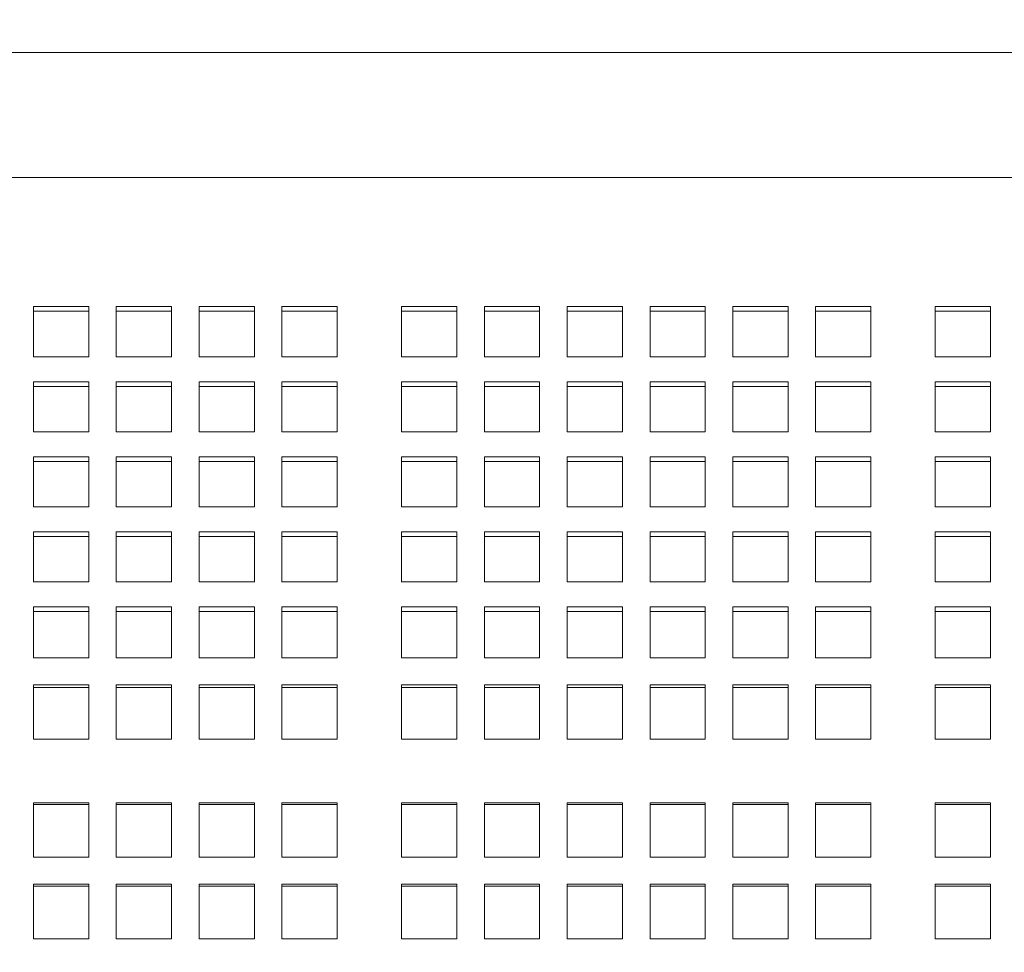
# Model space of a CAD drawing. Units: inches. Extents: x 0.1 to 8.5, y 0.3 to 10.8.
# Drawn here: x 2.9 to 3.3, y 3.9 to 4.3 of the extents above; entities that cross this region are included whole.
import ezdxf

# ---------------------------------------------------------------- set-up
doc = ezdxf.new("R2010")
doc.units = ezdxf.units.IN
doc.header["$MEASUREMENT"] = 0
doc.layers.add('FORMAT', color=7, linetype='Continuous')
doc.styles.add('SLDTEXTSTYLE0', font='TXT', dxfattribs={"width": 0.605})
doc.dimstyles.new('SLDDIMSTYLE0', dxfattribs={"dimtxt": 0.091003, "dimasz": 0.098425, "dimexe": 0, "dimexo": 0.0625, "dimgap": 0.022751, "dimtad": 0, "dimtih": 1, "dimtoh": 1, "dimdec": 6, "dimlfac": 20, "dimrnd": 1e-09, "dimzin": 12, "dimdsep": 46, "dimlunit": 5, "dimtxsty": 'SLDTEXTSTYLE0', "dimsah": 1, "dimcen": 0.09, "dimadec": 0, "dimazin": 3, "dimtfac": 1, "dimtofl": 0, "dimtmove": 0, "dimatfit": 3, "dimfxl": 0, "dimfrac": 2, "dimtolj": 1, "dimtzin": 12, "dimarcsym": 0})
doc.dimstyles.new('SLDDIMSTYLE1', dxfattribs={"dimtxt": 0.091003, "dimasz": 0.098425, "dimexe": 0, "dimexo": 0.0625, "dimgap": 0.022751, "dimtad": 0, "dimtih": 1, "dimtoh": 1, "dimlfac": 20, "dimrnd": 1e-09, "dimzin": 12, "dimdsep": 46, "dimlunit": 5, "dimtxsty": 'SLDTEXTSTYLE0', "dimsah": 1, "dimcen": 0.09, "dimadec": 0, "dimazin": 3, "dimtfac": 1, "dimtofl": 0, "dimtmove": 0, "dimatfit": 3, "dimfxl": 0, "dimfrac": 2, "dimtolj": 1, "dimtzin": 12, "dimarcsym": 0})

# ---------------------------------------------------------------- blocks, each defined once
blk = doc.blocks.new('_D')
at = {"layer": 'FORMAT'}
for p, q in [((2.77307, 4.17106), (2.77297, 4.55106)), ((3.66057, 4.17116), (3.66047, 4.5513)), ((2.77298, 4.51169), (3.06101, 4.51177)), ((3.66048, 4.51193), (3.38219, 4.51186))]:
    blk.add_line(p, q, dxfattribs=at)
for points in [[(3.66048, 4.51193), (3.56205, 4.52411), (3.56206, 4.4997)], [(2.77298, 4.51169), (2.87141, 4.49952), (2.8714, 4.52392)]]:
    blk.add_solid(points, dxfattribs=at)
at = {"layer": 'FORMAT', "insert": (3.06101, 4.56183), "char_height": 0.09375, "attachment_point": 1, "style": 'SLDTEXTSTYLE0'}
blk.add_mtext('17 3/4"', dxfattribs=at)
blk = doc.blocks.new('_D_1')
at = {"layer": 'FORMAT'}
for p, q in [((0.37931, 3.25772), (0.37931, 4.66568)), ((3.86681, 3.25772), (3.86681, 4.66568)), ((0.37931, 4.62631), (3.86681, 4.62631))]:
    blk.add_line(p, q, dxfattribs=at)
for points in [[(0.37931, 4.62631), (0.47773, 4.61411), (0.47773, 4.63852)], [(3.86681, 4.62631), (3.76838, 4.63852), (3.76838, 4.61411)]]:
    blk.add_solid(points, dxfattribs=at)
at = {"layer": 'FORMAT', "insert": (2.04788, 4.74716), "char_height": 0.09375, "attachment_point": 1, "style": 'SLDTEXTSTYLE0'}
blk.add_mtext('70"', dxfattribs=at)

msp = doc.modelspace()

# ---------------------------------------------------------------- linework, layer by layer
at = {"color": 7, "linetype": 'Continuous', "lineweight": 0}
for p, q in [((3.53867792, 4.24427752), (2.89492787, 4.24421487)), ((3.53868004, 4.20183374), (2.89493004, 4.20183374)), ((2.94024254, 4.15793445), (2.92149254, 4.15793445)), ((2.92149254, 4.15793445), (2.92149254, 4.14094114)), ((2.94024254, 4.15635598), (2.92149254, 4.15635598)), ((2.94024254, 4.14094114), (2.94024254, 4.15793445)), ((2.96836754, 4.15793445), (2.94961754, 4.15793445)), ((2.94961754, 4.15793445), (2.94961754, 4.14094114)), ((2.96836754, 4.15635598), (2.94961754, 4.15635598)), ((2.96836754, 4.14094114), (2.96836754, 4.15793445)), ((2.99649255, 4.15793445), (2.97774254, 4.15793445)), ((2.97774254, 4.15793445), (2.97774254, 4.14094114)), ((2.99649255, 4.15635598), (2.97774254, 4.15635598)), ((2.99649255, 4.14094114), (2.99649255, 4.15793445)), ((3.02461755, 4.15793445), (3.00586755, 4.15793445)), ((3.00586755, 4.15793445), (3.00586755, 4.14094114)), ((3.02461755, 4.15635598), (3.00586755, 4.15635598)), ((3.02461755, 4.14094114), (3.02461755, 4.15793445)), ((3.06524257, 4.15793445), (3.04649257, 4.15793445)), ((3.04649257, 4.15793445), (3.04649257, 4.14094114)), ((3.06524257, 4.15635598), (3.04649257, 4.15635598)), ((3.06524257, 4.14094114), (3.06524257, 4.15793445)), ((3.09336758, 4.15793445), (3.07461757, 4.15793445)), ((3.07461757, 4.15793445), (3.07461757, 4.14094114)), ((3.09336758, 4.15635598), (3.07461757, 4.15635598)), ((3.09336758, 4.14094114), (3.09336758, 4.15793445)), ((3.12149258, 4.15793445), (3.10274258, 4.15793445)), ((3.10274258, 4.15793445), (3.10274258, 4.14094114)), ((3.12149258, 4.15635598), (3.10274258, 4.15635598)), ((3.12149258, 4.14094114), (3.12149258, 4.15793445)), ((3.14961752, 4.15793445), (3.13086752, 4.15793445)), ((3.13086752, 4.15793445), (3.13086752, 4.14094114)), ((3.14961752, 4.15635598), (3.13086752, 4.15635598)), ((3.14961752, 4.14094114), (3.14961752, 4.15793445)), ((3.17774259, 4.15793445), (3.15899258, 4.15793445)), ((3.15899258, 4.15793445), (3.15899258, 4.14094114)), ((3.17774259, 4.15635598), (3.15899258, 4.15635598)), ((3.17774259, 4.14094114), (3.17774259, 4.15793445)), ((3.20586753, 4.15793445), (3.18711753, 4.15793445)), ((3.18711753, 4.15793445), (3.18711753, 4.14094114)), ((3.20586753, 4.15635598), (3.18711753, 4.15635598)), ((3.20586753, 4.14094114), (3.20586753, 4.15793445)), ((3.24649255, 4.15793445), (3.22774255, 4.15793445)), ((3.22774255, 4.15793445), (3.22774255, 4.14094114)), ((3.24649255, 4.15635598), (3.22774255, 4.15635598)), ((3.24649255, 4.14094114), (3.24649255, 4.15793445)), ((2.92149254, 4.14094114), (2.94024254, 4.14094114)), ((2.94961754, 4.14094114), (2.96836754, 4.14094114)), ((2.97774254, 4.14094114), (2.99649255, 4.14094114)), ((3.00586755, 4.14094114), (3.02461755, 4.14094114)), ((3.04649257, 4.14094114), (3.06524257, 4.14094114)), ((3.07461757, 4.14094114), (3.09336758, 4.14094114)), ((3.10274258, 4.14094114), (3.12149258, 4.14094114)), ((3.13086752, 4.14094114), (3.14961752, 4.14094114)), ((3.15899258, 4.14094114), (3.17774259, 4.14094114)), ((3.18711753, 4.14094114), (3.20586753, 4.14094114)), ((3.22774255, 4.14094114), (3.24649255, 4.14094114)), ((2.94024254, 4.13244454), (2.92149254, 4.13244454)), ((2.92149254, 4.13244454), (2.92149254, 4.11545124)), ((2.94024254, 4.13086608), (2.92149254, 4.13086608)), ((2.94024254, 4.11545124), (2.94024254, 4.13244454)), ((2.96836754, 4.13244454), (2.94961754, 4.13244454)), ((2.94961754, 4.13244454), (2.94961754, 4.11545124)), ((2.96836754, 4.13086608), (2.94961754, 4.13086608)), ((2.96836754, 4.11545124), (2.96836754, 4.13244454)), ((2.99649255, 4.13244454), (2.97774254, 4.13244454)), ((2.97774254, 4.13244454), (2.97774254, 4.11545124)), ((2.99649255, 4.13086608), (2.97774254, 4.13086608)), ((2.99649255, 4.11545124), (2.99649255, 4.13244454)), ((3.02461755, 4.13244454), (3.00586755, 4.13244454)), ((3.00586755, 4.13244454), (3.00586755, 4.11545124)), ((3.02461755, 4.13086608), (3.00586755, 4.13086608)), ((3.02461755, 4.11545124), (3.02461755, 4.13244454)), ((3.06524257, 4.13244454), (3.04649257, 4.13244454)), ((3.04649257, 4.13244454), (3.04649257, 4.11545124)), ((3.06524257, 4.13086608), (3.04649257, 4.13086608)), ((3.06524257, 4.11545124), (3.06524257, 4.13244454)), ((3.09336758, 4.13244454), (3.07461757, 4.13244454)), ((3.07461757, 4.13244454), (3.07461757, 4.11545124)), ((3.09336758, 4.13086608), (3.07461757, 4.13086608)), ((3.09336758, 4.11545124), (3.09336758, 4.13244454)), ((3.12149258, 4.13244454), (3.10274258, 4.13244454)), ((3.10274258, 4.13244454), (3.10274258, 4.11545124)), ((3.12149258, 4.13086608), (3.10274258, 4.13086608)), ((3.12149258, 4.11545124), (3.12149258, 4.13244454)), ((3.14961752, 4.13244454), (3.13086752, 4.13244454)), ((3.13086752, 4.13244454), (3.13086752, 4.11545124)), ((3.14961752, 4.13086608), (3.13086752, 4.13086608)), ((3.14961752, 4.11545124), (3.14961752, 4.13244454)), ((3.17774259, 4.13244454), (3.15899258, 4.13244454)), ((3.15899258, 4.13244454), (3.15899258, 4.11545124)), ((3.17774259, 4.13086608), (3.15899258, 4.13086608)), ((3.17774259, 4.11545124), (3.17774259, 4.13244454)), ((3.20586753, 4.13244454), (3.18711753, 4.13244454)), ((3.18711753, 4.13244454), (3.18711753, 4.11545124)), ((3.20586753, 4.13086608), (3.18711753, 4.13086608)), ((3.20586753, 4.11545124), (3.20586753, 4.13244454)), ((3.24649255, 4.13244454), (3.22774255, 4.13244454)), ((3.22774255, 4.13244454), (3.22774255, 4.11545124)), ((3.24649255, 4.13086608), (3.22774255, 4.13086608)), ((3.24649255, 4.11545124), (3.24649255, 4.13244454)), ((2.92149254, 4.11545124), (2.94024254, 4.11545124)), ((2.94961754, 4.11545124), (2.96836754, 4.11545124)), ((2.97774254, 4.11545124), (2.99649255, 4.11545124)), ((3.00586755, 4.11545124), (3.02461755, 4.11545124)), ((3.04649257, 4.11545124), (3.06524257, 4.11545124)), ((3.07461757, 4.11545124), (3.09336758, 4.11545124)), ((3.10274258, 4.11545124), (3.12149258, 4.11545124)), ((3.13086752, 4.11545124), (3.14961752, 4.11545124)), ((3.15899258, 4.11545124), (3.17774259, 4.11545124)), ((3.18711753, 4.11545124), (3.20586753, 4.11545124)), ((3.22774255, 4.11545124), (3.24649255, 4.11545124)), ((2.94024254, 4.10695464), (2.92149254, 4.10695464)), ((2.92149254, 4.10695464), (2.92149254, 4.08996133)), ((2.94024254, 4.08996133), (2.94024254, 4.10695464)), ((2.96836754, 4.10695464), (2.94961754, 4.10695464)), ((2.94961754, 4.10695464), (2.94961754, 4.08996133)), ((2.96836754, 4.08996133), (2.96836754, 4.10695464)), ((2.99649255, 4.10695464), (2.97774254, 4.10695464)), ((2.97774254, 4.10695464), (2.97774254, 4.08996133)), ((2.99649255, 4.08996133), (2.99649255, 4.10695464)), ((3.02461755, 4.10695464), (3.00586755, 4.10695464)), ((3.00586755, 4.10695464), (3.00586755, 4.08996133)), ((3.02461755, 4.08996133), (3.02461755, 4.10695464)), ((3.06524257, 4.10695464), (3.04649257, 4.10695464)), ((3.04649257, 4.10695464), (3.04649257, 4.08996133)), ((3.06524257, 4.08996133), (3.06524257, 4.10695464)), ((3.09336758, 4.10695464), (3.07461757, 4.10695464)), ((3.07461757, 4.10695464), (3.07461757, 4.08996133)), ((3.09336758, 4.08996133), (3.09336758, 4.10695464)), ((3.12149258, 4.10695464), (3.10274258, 4.10695464)), ((3.10274258, 4.10695464), (3.10274258, 4.08996133)), ((3.12149258, 4.08996133), (3.12149258, 4.10695464)), ((3.14961752, 4.10695464), (3.13086752, 4.10695464)), ((3.13086752, 4.10695464), (3.13086752, 4.08996133)), ((3.14961752, 4.08996133), (3.14961752, 4.10695464)), ((3.17774259, 4.10695464), (3.15899258, 4.10695464)), ((3.15899258, 4.10695464), (3.15899258, 4.08996133)), ((3.17774259, 4.08996133), (3.17774259, 4.10695464)), ((3.20586753, 4.10695464), (3.18711753, 4.10695464)), ((3.18711753, 4.10695464), (3.18711753, 4.08996133)), ((3.20586753, 4.08996133), (3.20586753, 4.10695464)), ((3.24649255, 4.10695464), (3.22774255, 4.10695464)), ((3.22774255, 4.10695464), (3.22774255, 4.08996133)), ((3.24649255, 4.08996133), (3.24649255, 4.10695464)), ((2.94024254, 4.10537617), (2.92149254, 4.10537617)), ((2.96836754, 4.10537617), (2.94961754, 4.10537617)), ((2.99649255, 4.10537617), (2.97774254, 4.10537617)), ((3.02461755, 4.10537617), (3.00586755, 4.10537617)), ((3.06524257, 4.10537617), (3.04649257, 4.10537617)), ((3.09336758, 4.10537617), (3.07461757, 4.10537617)), ((3.12149258, 4.10537617), (3.10274258, 4.10537617)), ((3.14961752, 4.10537617), (3.13086752, 4.10537617)), ((3.17774259, 4.10537617), (3.15899258, 4.10537617)), ((3.20586753, 4.10537617), (3.18711753, 4.10537617)), ((3.24649255, 4.10537617), (3.22774255, 4.10537617)), ((2.92149254, 4.08996133), (2.94024254, 4.08996133)), ((2.94961754, 4.08996133), (2.96836754, 4.08996133)), ((2.97774254, 4.08996133), (2.99649255, 4.08996133)), ((3.00586755, 4.08996133), (3.02461755, 4.08996133)), ((3.04649257, 4.08996133), (3.06524257, 4.08996133)), ((3.07461757, 4.08996133), (3.09336758, 4.08996133)), ((3.10274258, 4.08996133), (3.12149258, 4.08996133)), ((3.13086752, 4.08996133), (3.14961752, 4.08996133)), ((3.15899258, 4.08996133), (3.17774259, 4.08996133)), ((3.18711753, 4.08996133), (3.20586753, 4.08996133)), ((3.22774255, 4.08996133), (3.24649255, 4.08996133)), ((2.94024254, 4.08146474), (2.92149254, 4.08146474)), ((2.92149254, 4.08146474), (2.92149254, 4.06447143)), ((2.94024254, 4.07988627), (2.92149254, 4.07988627)), ((2.94024254, 4.06447143), (2.94024254, 4.08146474)), ((2.96836754, 4.08146474), (2.94961754, 4.08146474)), ((2.94961754, 4.08146474), (2.94961754, 4.06447143)), ((2.96836754, 4.07988627), (2.94961754, 4.07988627)), ((2.96836754, 4.06447143), (2.96836754, 4.08146474)), ((2.99649255, 4.08146474), (2.97774254, 4.08146474)), ((2.97774254, 4.08146474), (2.97774254, 4.06447143)), ((2.99649255, 4.07988627), (2.97774254, 4.07988627)), ((2.99649255, 4.06447143), (2.99649255, 4.08146474)), ((3.02461755, 4.08146474), (3.00586755, 4.08146474)), ((3.00586755, 4.08146474), (3.00586755, 4.06447143)), ((3.02461755, 4.07988627), (3.00586755, 4.07988627)), ((3.02461755, 4.06447143), (3.02461755, 4.08146474)), ((3.06524257, 4.08146474), (3.04649257, 4.08146474)), ((3.04649257, 4.08146474), (3.04649257, 4.06447143)), ((3.06524257, 4.07988627), (3.04649257, 4.07988627)), ((3.06524257, 4.06447143), (3.06524257, 4.08146474)), ((3.09336758, 4.08146474), (3.07461757, 4.08146474)), ((3.07461757, 4.08146474), (3.07461757, 4.06447143)), ((3.09336758, 4.07988627), (3.07461757, 4.07988627)), ((3.09336758, 4.06447143), (3.09336758, 4.08146474)), ((3.12149258, 4.08146474), (3.10274258, 4.08146474)), ((3.10274258, 4.08146474), (3.10274258, 4.06447143)), ((3.12149258, 4.07988627), (3.10274258, 4.07988627)), ((3.12149258, 4.06447143), (3.12149258, 4.08146474)), ((3.14961752, 4.08146474), (3.13086752, 4.08146474)), ((3.13086752, 4.08146474), (3.13086752, 4.06447143)), ((3.14961752, 4.07988627), (3.13086752, 4.07988627)), ((3.14961752, 4.06447143), (3.14961752, 4.08146474)), ((3.17774259, 4.08146474), (3.15899258, 4.08146474)), ((3.15899258, 4.08146474), (3.15899258, 4.06447143)), ((3.17774259, 4.07988627), (3.15899258, 4.07988627)), ((3.17774259, 4.06447143), (3.17774259, 4.08146474)), ((3.20586753, 4.08146474), (3.18711753, 4.08146474)), ((3.18711753, 4.08146474), (3.18711753, 4.06447143)), ((3.20586753, 4.07988627), (3.18711753, 4.07988627)), ((3.20586753, 4.06447143), (3.20586753, 4.08146474)), ((3.24649255, 4.08146474), (3.22774255, 4.08146474)), ((3.22774255, 4.08146474), (3.22774255, 4.06447143)), ((3.24649255, 4.07988627), (3.22774255, 4.07988627)), ((3.24649255, 4.06447143), (3.24649255, 4.08146474)), ((2.92149254, 4.06447143), (2.94024254, 4.06447143)), ((2.94961754, 4.06447143), (2.96836754, 4.06447143)), ((2.97774254, 4.06447143), (2.99649255, 4.06447143)), ((3.00586755, 4.06447143), (3.02461755, 4.06447143)), ((3.04649257, 4.06447143), (3.06524257, 4.06447143)), ((3.07461757, 4.06447143), (3.09336758, 4.06447143)), ((3.10274258, 4.06447143), (3.12149258, 4.06447143)), ((3.13086752, 4.06447143), (3.14961752, 4.06447143)), ((3.15899258, 4.06447143), (3.17774259, 4.06447143)), ((3.18711753, 4.06447143), (3.20586753, 4.06447143)), ((3.22774255, 4.06447143), (3.24649255, 4.06447143)), ((2.94024254, 4.05597484), (2.92149254, 4.05597484)), ((2.92149254, 4.05597484), (2.92149254, 4.04681837)), ((2.94024254, 4.04681837), (2.94024254, 4.05597484)), ((2.96836754, 4.05597484), (2.94961754, 4.05597484)), ((2.94961754, 4.05597484), (2.94961754, 4.04681837)), ((2.96836754, 4.04681837), (2.96836754, 4.05597484)), ((2.99649255, 4.05597484), (2.97774254, 4.05597484)), ((2.97774254, 4.05597484), (2.97774254, 4.04681837)), ((2.99649255, 4.04681837), (2.99649255, 4.05597484)), ((3.02461755, 4.05597484), (3.00586755, 4.05597484)), ((3.00586755, 4.05597484), (3.00586755, 4.04681837)), ((3.02461755, 4.04681837), (3.02461755, 4.05597484)), ((3.06524257, 4.05597484), (3.04649257, 4.05597484)), ((3.04649257, 4.05597484), (3.04649257, 4.04681837)), ((3.06524257, 4.04681837), (3.06524257, 4.05597484)), ((3.09336758, 4.05597484), (3.07461757, 4.05597484)), ((3.07461757, 4.05597484), (3.07461757, 4.04681837)), ((3.09336758, 4.04681837), (3.09336758, 4.05597484)), ((3.12149258, 4.05597484), (3.10274258, 4.05597484)), ((3.10274258, 4.05597484), (3.10274258, 4.04681837)), ((3.12149258, 4.04681837), (3.12149258, 4.05597484)), ((3.14961752, 4.05597484), (3.13086752, 4.05597484)), ((3.13086752, 4.05597484), (3.13086752, 4.04681837)), ((3.14961752, 4.04681837), (3.14961752, 4.05597484)), ((3.17774259, 4.05597484), (3.15899258, 4.05597484)), ((3.15899258, 4.05597484), (3.15899258, 4.04681837)), ((3.17774259, 4.04681837), (3.17774259, 4.05597484)), ((3.20586753, 4.05597484), (3.18711753, 4.05597484)), ((3.18711753, 4.05597484), (3.18711753, 4.04681837)), ((3.20586753, 4.04681837), (3.20586753, 4.05597484)), ((3.24649255, 4.05597484), (3.22774255, 4.05597484)), ((3.22774255, 4.05597484), (3.22774255, 4.04681837)), ((3.24649255, 4.04681837), (3.24649255, 4.05597484)), ((2.94024254, 4.05439637), (2.92149254, 4.05439637)), ((2.96836754, 4.05439637), (2.94961754, 4.05439637)), ((2.99649255, 4.05439637), (2.97774254, 4.05439637)), ((3.02461755, 4.05439637), (3.00586755, 4.05439637)), ((3.06524257, 4.05439637), (3.04649257, 4.05439637)), ((3.09336758, 4.05439637), (3.07461757, 4.05439637)), ((3.12149258, 4.05439637), (3.10274258, 4.05439637)), ((3.14961752, 4.05439637), (3.13086752, 4.05439637)), ((3.17774259, 4.05439637), (3.15899258, 4.05439637)), ((3.20586753, 4.05439637), (3.18711753, 4.05439637)), ((3.24649255, 4.05439637), (3.22774255, 4.05439637)), ((2.92149254, 4.03868961), (2.92149254, 4.04681837)), ((2.94024254, 4.04681837), (2.94024254, 4.03868961)), ((2.94961754, 4.03868961), (2.94961754, 4.04681837)), ((2.96836754, 4.04681837), (2.96836754, 4.03868961)), ((2.97774254, 4.03868961), (2.97774254, 4.04681837)), ((2.99649255, 4.04681837), (2.99649255, 4.03868961)), ((3.00586755, 4.03868961), (3.00586755, 4.04681837)), ((3.02461755, 4.04681837), (3.02461755, 4.03868961)), ((3.04649257, 4.03868961), (3.04649257, 4.04681837)), ((3.06524257, 4.04681837), (3.06524257, 4.03868961)), ((3.07461757, 4.03868961), (3.07461757, 4.04681837)), ((3.09336758, 4.04681837), (3.09336758, 4.03868961)), ((3.10274258, 4.03868961), (3.10274258, 4.04681837)), ((3.12149258, 4.04681837), (3.12149258, 4.03868961)), ((3.13086752, 4.03868961), (3.13086752, 4.04681837)), ((3.14961752, 4.04681837), (3.14961752, 4.03868961)), ((3.15899258, 4.03868961), (3.15899258, 4.04681837)), ((3.17774259, 4.04681837), (3.17774259, 4.03868961)), ((3.18711753, 4.03868961), (3.18711753, 4.04681837)), ((3.20586753, 4.04681837), (3.20586753, 4.03868961)), ((3.22774255, 4.03868961), (3.22774255, 4.04681837)), ((3.24649255, 4.04681837), (3.24649255, 4.03868961)), ((2.94024254, 4.03868961), (2.92149254, 4.03868961)), ((2.96836754, 4.03868961), (2.94961754, 4.03868961)), ((2.99649255, 4.03868961), (2.97774254, 4.03868961)), ((3.02461755, 4.03868961), (3.00586755, 4.03868961)), ((3.06524257, 4.03868961), (3.04649257, 4.03868961)), ((3.09336758, 4.03868961), (3.07461757, 4.03868961)), ((3.12149258, 4.03868961), (3.10274258, 4.03868961)), ((3.14961752, 4.03868961), (3.13086752, 4.03868961)), ((3.17774259, 4.03868961), (3.15899258, 4.03868961)), ((3.20586753, 4.03868961), (3.18711753, 4.03868961)), ((3.24649255, 4.03868961), (3.22774255, 4.03868961)), ((2.92149254, 4.02958781), (2.94024254, 4.02958781)), ((2.92149254, 4.02099137), (2.92149254, 4.02958781)), ((2.94024254, 4.02958781), (2.94024254, 4.02099137)), ((2.94961754, 4.02958781), (2.96836754, 4.02958781)), ((2.94961754, 4.02099137), (2.94961754, 4.02958781)), ((2.96836754, 4.02958781), (2.96836754, 4.02099137)), ((2.97774254, 4.02958781), (2.99649255, 4.02958781)), ((2.97774254, 4.02099137), (2.97774254, 4.02958781)), ((2.99649255, 4.02958781), (2.99649255, 4.02099137)), ((3.00586755, 4.02958781), (3.02461755, 4.02958781)), ((3.00586755, 4.02099137), (3.00586755, 4.02958781)), ((3.02461755, 4.02958781), (3.02461755, 4.02099137)), ((3.04649257, 4.02958781), (3.06524257, 4.02958781)), ((3.04649257, 4.02099137), (3.04649257, 4.02958781)), ((3.06524257, 4.02958781), (3.06524257, 4.02099137)), ((3.07461757, 4.02958781), (3.09336758, 4.02958781)), ((3.07461757, 4.02099137), (3.07461757, 4.02958781)), ((3.09336758, 4.02958781), (3.09336758, 4.02099137)), ((3.10274258, 4.02958781), (3.12149258, 4.02958781)), ((3.10274258, 4.02099137), (3.10274258, 4.02958781)), ((3.12149258, 4.02958781), (3.12149258, 4.02099137)), ((3.13086752, 4.02958781), (3.14961752, 4.02958781)), ((3.13086752, 4.02099137), (3.13086752, 4.02958781)), ((3.14961752, 4.02958781), (3.14961752, 4.02099137)), ((3.15899258, 4.02958781), (3.17774259, 4.02958781)), ((3.15899258, 4.02099137), (3.15899258, 4.02958781)), ((3.17774259, 4.02958781), (3.17774259, 4.02099137)), ((3.18711753, 4.02958781), (3.20586753, 4.02958781)), ((3.18711753, 4.02099137), (3.18711753, 4.02958781)), ((3.20586753, 4.02958781), (3.20586753, 4.02099137)), ((3.22774255, 4.02958781), (3.24649255, 4.02958781)), ((3.22774255, 4.02099137), (3.22774255, 4.02958781)), ((3.24649255, 4.02958781), (3.24649255, 4.02099137)), ((2.92149254, 4.02862968), (2.94024254, 4.02862968)), ((2.94961754, 4.02862968), (2.96836754, 4.02862968)), ((2.97774254, 4.02862968), (2.99649255, 4.02862968)), ((3.00586755, 4.02862968), (3.02461755, 4.02862968)), ((3.04649257, 4.02862968), (3.06524257, 4.02862968)), ((3.07461757, 4.02862968), (3.09336758, 4.02862968)), ((3.10274258, 4.02862968), (3.12149258, 4.02862968)), ((3.13086752, 4.02862968), (3.14961752, 4.02862968)), ((3.15899258, 4.02862968), (3.17774259, 4.02862968)), ((3.18711753, 4.02862968), (3.20586753, 4.02862968)), ((3.22774255, 4.02862968), (3.24649255, 4.02862968)), ((2.92149254, 4.02099137), (2.92149254, 4.01104185)), ((2.94024254, 4.01104185), (2.94024254, 4.02099137)), ((2.94961754, 4.02099137), (2.94961754, 4.01104185)), ((2.96836754, 4.01104185), (2.96836754, 4.02099137)), ((2.97774254, 4.02099137), (2.97774254, 4.01104185)), ((2.99649255, 4.01104185), (2.99649255, 4.02099137)), ((3.00586755, 4.02099137), (3.00586755, 4.01104185)), ((3.02461755, 4.01104185), (3.02461755, 4.02099137)), ((3.04649257, 4.02099137), (3.04649257, 4.01104185)), ((3.06524257, 4.01104185), (3.06524257, 4.02099137)), ((3.07461757, 4.02099137), (3.07461757, 4.01104185)), ((3.09336758, 4.01104185), (3.09336758, 4.02099137)), ((3.10274258, 4.02099137), (3.10274258, 4.01104185)), ((3.12149258, 4.01104185), (3.12149258, 4.02099137)), ((3.13086752, 4.02099137), (3.13086752, 4.01104185)), ((3.14961752, 4.01104185), (3.14961752, 4.02099137)), ((3.15899258, 4.02099137), (3.15899258, 4.01104185)), ((3.17774259, 4.01104185), (3.17774259, 4.02099137)), ((3.18711753, 4.02099137), (3.18711753, 4.01104185)), ((3.20586753, 4.01104185), (3.20586753, 4.02099137)), ((3.22774255, 4.02099137), (3.22774255, 4.01104185)), ((3.24649255, 4.01104185), (3.24649255, 4.02099137)), ((2.92149254, 4.01104185), (2.94024254, 4.01104185)), ((2.94961754, 4.01104185), (2.96836754, 4.01104185)), ((2.97774254, 4.01104185), (2.99649255, 4.01104185)), ((3.00586755, 4.01104185), (3.02461755, 4.01104185)), ((3.04649257, 4.01104185), (3.06524257, 4.01104185)), ((3.07461757, 4.01104185), (3.09336758, 4.01104185)), ((3.10274258, 4.01104185), (3.12149258, 4.01104185)), ((3.13086752, 4.01104185), (3.14961752, 4.01104185)), ((3.15899258, 4.01104185), (3.17774259, 4.01104185)), ((3.18711753, 4.01104185), (3.20586753, 4.01104185)), ((3.22774255, 4.01104185), (3.24649255, 4.01104185)), ((2.94024254, 3.98949911), (2.92149254, 3.98949911)), ((2.92149254, 3.98949911), (2.92149254, 3.97103399)), ((2.94024254, 3.97103399), (2.94024254, 3.98949911)), ((2.96836754, 3.98949911), (2.94961754, 3.98949911)), ((2.94961754, 3.98949911), (2.94961754, 3.97103399)), ((2.96836754, 3.97103399), (2.96836754, 3.98949911)), ((2.99649255, 3.98949911), (2.97774254, 3.98949911)), ((2.97774254, 3.98949911), (2.97774254, 3.97103399)), ((2.99649255, 3.97103399), (2.99649255, 3.98949911)), ((3.02461755, 3.98949911), (3.00586755, 3.98949911)), ((3.00586755, 3.98949911), (3.00586755, 3.97103399)), ((3.02461755, 3.97103399), (3.02461755, 3.98949911)), ((3.06524257, 3.98949911), (3.04649257, 3.98949911)), ((3.04649257, 3.98949911), (3.04649257, 3.97103399)), ((3.06524257, 3.97103399), (3.06524257, 3.98949911)), ((3.09336758, 3.98949911), (3.07461757, 3.98949911)), ((3.07461757, 3.98949911), (3.07461757, 3.97103399)), ((3.09336758, 3.97103399), (3.09336758, 3.98949911)), ((3.12149258, 3.98949911), (3.10274258, 3.98949911)), ((3.10274258, 3.98949911), (3.10274258, 3.97103399)), ((3.12149258, 3.97103399), (3.12149258, 3.98949911)), ((3.14961752, 3.98949911), (3.13086752, 3.98949911)), ((3.13086752, 3.98949911), (3.13086752, 3.97103399)), ((3.14961752, 3.97103399), (3.14961752, 3.98949911)), ((3.17774259, 3.98949911), (3.15899258, 3.98949911)), ((3.15899258, 3.98949911), (3.15899258, 3.97103399)), ((3.17774259, 3.97103399), (3.17774259, 3.98949911)), ((3.20586753, 3.98949911), (3.18711753, 3.98949911)), ((3.18711753, 3.98949911), (3.18711753, 3.97103399)), ((3.20586753, 3.97103399), (3.20586753, 3.98949911)), ((3.24649255, 3.98949911), (3.22774255, 3.98949911)), ((3.22774255, 3.98949911), (3.22774255, 3.97103399)), ((3.24649255, 3.97103399), (3.24649255, 3.98949911)), ((2.94024254, 3.98885062), (2.92149254, 3.98885062)), ((2.96836754, 3.98885062), (2.94961754, 3.98885062)), ((2.99649255, 3.98885062), (2.97774254, 3.98885062)), ((3.02461755, 3.98885062), (3.00586755, 3.98885062)), ((3.06524257, 3.98885062), (3.04649257, 3.98885062)), ((3.09336758, 3.98885062), (3.07461757, 3.98885062)), ((3.12149258, 3.98885062), (3.10274258, 3.98885062)), ((3.14961752, 3.98885062), (3.13086752, 3.98885062)), ((3.17774259, 3.98885062), (3.15899258, 3.98885062)), ((3.20586753, 3.98885062), (3.18711753, 3.98885062)), ((3.24649255, 3.98885062), (3.22774255, 3.98885062)), ((2.92149254, 3.97103399), (2.94024254, 3.97103399)), ((2.94961754, 3.97103399), (2.96836754, 3.97103399)), ((2.97774254, 3.97103399), (2.99649255, 3.97103399)), ((3.00586755, 3.97103399), (3.02461755, 3.97103399)), ((3.04649257, 3.97103399), (3.06524257, 3.97103399)), ((3.07461757, 3.97103399), (3.09336758, 3.97103399)), ((3.10274258, 3.97103399), (3.12149258, 3.97103399)), ((3.13086752, 3.97103399), (3.14961752, 3.97103399)), ((3.15899258, 3.97103399), (3.17774259, 3.97103399)), ((3.18711753, 3.97103399), (3.20586753, 3.97103399)), ((3.22774255, 3.97103399), (3.24649255, 3.97103399)), ((2.94024254, 3.96180149), (2.92149254, 3.96180149)), ((2.92149254, 3.96180149), (2.92149254, 3.94333625)), ((2.94024254, 3.96115288), (2.92149254, 3.96115288)), ((2.94024254, 3.94333625), (2.94024254, 3.96180149)), ((2.96836754, 3.96180149), (2.94961754, 3.96180149)), ((2.94961754, 3.96180149), (2.94961754, 3.94333625)), ((2.96836754, 3.96115288), (2.94961754, 3.96115288)), ((2.96836754, 3.94333625), (2.96836754, 3.96180149)), ((2.99649255, 3.96180149), (2.97774254, 3.96180149)), ((2.97774254, 3.96180149), (2.97774254, 3.94333625)), ((2.99649255, 3.96115288), (2.97774254, 3.96115288)), ((2.99649255, 3.94333625), (2.99649255, 3.96180149)), ((3.02461755, 3.96180149), (3.00586755, 3.96180149)), ((3.00586755, 3.96180149), (3.00586755, 3.94333625)), ((3.02461755, 3.96115288), (3.00586755, 3.96115288)), ((3.02461755, 3.94333625), (3.02461755, 3.96180149)), ((3.06524257, 3.96180149), (3.04649257, 3.96180149)), ((3.04649257, 3.96180149), (3.04649257, 3.94333625)), ((3.06524257, 3.96115288), (3.04649257, 3.96115288)), ((3.06524257, 3.94333625), (3.06524257, 3.96180149)), ((3.09336758, 3.96180149), (3.07461757, 3.96180149)), ((3.07461757, 3.96180149), (3.07461757, 3.94333625)), ((3.09336758, 3.96115288), (3.07461757, 3.96115288)), ((3.09336758, 3.94333625), (3.09336758, 3.96180149)), ((3.12149258, 3.96180149), (3.10274258, 3.96180149)), ((3.10274258, 3.96180149), (3.10274258, 3.94333625)), ((3.12149258, 3.96115288), (3.10274258, 3.96115288)), ((3.12149258, 3.94333625), (3.12149258, 3.96180149)), ((3.14961752, 3.96180149), (3.13086752, 3.96180149)), ((3.13086752, 3.96180149), (3.13086752, 3.94333625)), ((3.14961752, 3.96115288), (3.13086752, 3.96115288)), ((3.14961752, 3.94333625), (3.14961752, 3.96180149)), ((3.17774259, 3.96180149), (3.15899258, 3.96180149)), ((3.15899258, 3.96180149), (3.15899258, 3.94333625)), ((3.17774259, 3.96115288), (3.15899258, 3.96115288)), ((3.17774259, 3.94333625), (3.17774259, 3.96180149)), ((3.20586753, 3.96180149), (3.18711753, 3.96180149)), ((3.18711753, 3.96180149), (3.18711753, 3.94333625)), ((3.20586753, 3.96115288), (3.18711753, 3.96115288)), ((3.20586753, 3.94333625), (3.20586753, 3.96180149)), ((3.24649255, 3.96180149), (3.22774255, 3.96180149)), ((3.22774255, 3.96180149), (3.22774255, 3.94333625)), ((3.24649255, 3.96115288), (3.22774255, 3.96115288)), ((3.24649255, 3.94333625), (3.24649255, 3.96180149)), ((2.92149254, 3.94333625), (2.94024254, 3.94333625)), ((2.94961754, 3.94333625), (2.96836754, 3.94333625)), ((2.97774254, 3.94333625), (2.99649255, 3.94333625)), ((3.00586755, 3.94333625), (3.02461755, 3.94333625)), ((3.04649257, 3.94333625), (3.06524257, 3.94333625)), ((3.07461757, 3.94333625), (3.09336758, 3.94333625)), ((3.10274258, 3.94333625), (3.12149258, 3.94333625)), ((3.13086752, 3.94333625), (3.14961752, 3.94333625)), ((3.15899258, 3.94333625), (3.17774259, 3.94333625)), ((3.18711753, 3.94333625), (3.20586753, 3.94333625)), ((3.22774255, 3.94333625), (3.24649255, 3.94333625))]:
    msp.add_line(p, q, dxfattribs=at)

# ---------------------------------------------------------------- dimensions: what is measured, and where the dimension line sits
at = {"layer": 'FORMAT'}
dim = msp.add_linear_dim(base=(3.86680506, 4.69714641), p1=(0.37930506, 3.21835253), p2=(3.86680506, 3.21835253), dimstyle='SLDDIMSTYLE1', dxfattribs=at)
dim.commit()
dim.dimension.update_dxf_attribs({"geometry": '_D_1', "text_midpoint": (2.12305506, 4.69714641), "dimtype": 160})
dim = msp.add_linear_dim(base=(3.66047777, 4.51193092), p1=(2.77307923, 4.13169317), p2=(3.66057928, 4.13178708), angle=0.0153005, dimstyle='SLDDIMSTYLE0', dxfattribs=at)
dim.commit()
dim.dimension.update_dxf_attribs({"geometry": '_D', "text_midpoint": (3.22160119, 4.51181372), "dimtype": 160})

doc.saveas('drawing.dxf')
